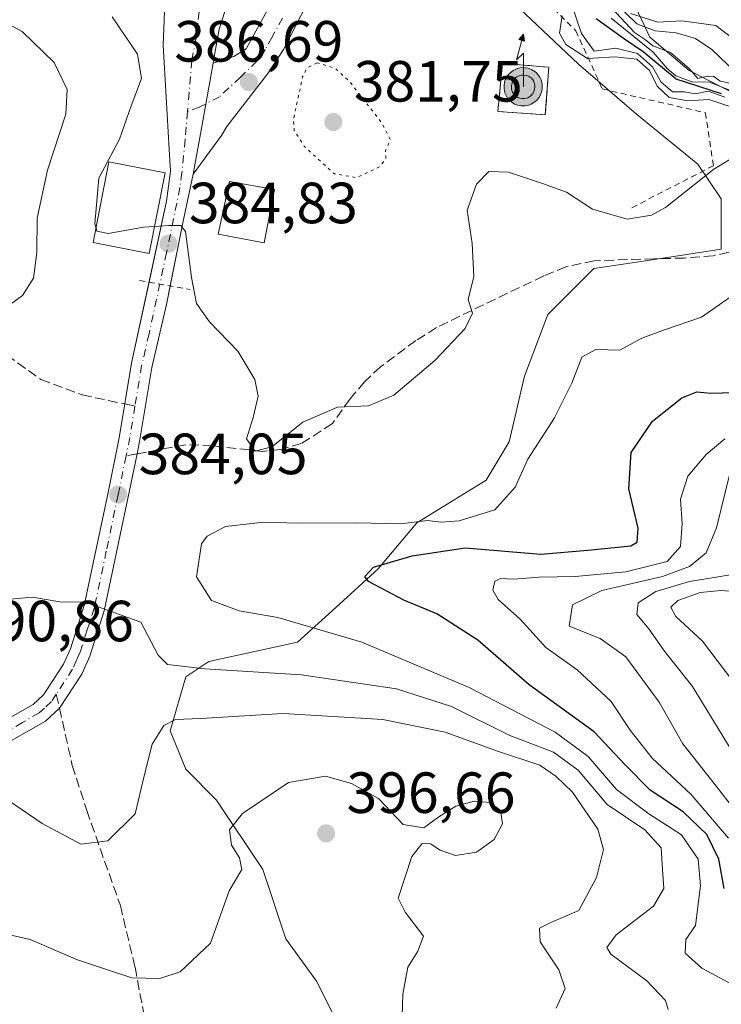
# Model space of a CAD drawing. Units: metres. Extents: x 597734 to 601196, y 4692104 to 4694466.
# Drawn here: x 598923 to 599044, y 4693043 to 4693213 of the extents above; entities that cross this region are included whole.
import ezdxf

# ---------------------------------------------------------------- set-up
doc = ezdxf.new("R2010")
doc.units = ezdxf.units.M
doc.header["$MEASUREMENT"] = 0
for name, pattern in [('DGN Style 2', [1.6480167562047852, 0.988810053722871, -0.6592067024819142]), ('DGN Style 3', [2.307223458686699, 1.648016756204785, -0.6592067024819142]), ('DGN Style 4', [2.6384748266838614, 1.318413404963828, -0.6592067024819142, 0.001648016756204785, -0.6592067024819142]), ('DGN Style 5', [1.1536117293433497, 0.4944050268614355, -0.6592067024819142])]:
    doc.linetypes.add(name, pattern=pattern)
for name, color, linetype, lineweight in [('Alambrada', 7, 'DGN Style 2', 0), ('Antena puntual', 7, 'Continuous', 0), ('Arbolado forestal CxS', 92, 'Continuous', 0), ('Camino Cxs', 7, 'Continuous', 0), ('Camino eje', 30, 'DGN Style 4', 13), ('Carretera de calzada única Cxs', 7, 'Continuous', 13), ('Carretera de calzada única eje', 7, 'DGN Style 4', 0), ('Corriente natural Cxs', 4, 'Continuous', 13), ('Cultivos leñosos CxS', 92, 'Continuous', 0), ('Curva de nivel maestra', 30, 'Continuous', 30), ('Curva de nivel normal', 30, 'Continuous', 0), ('Curva de nivel normal depresión', 30, 'DGN Style 5', 0), ('Edificación Cxs', 1, 'Continuous', 13), ('Instalación de telecomunicaciones y medición Cxs', 135, 'Continuous', 0), ('Matorral CxS', 135, 'Continuous', 0), ('Pastizal CxS', 92, 'Continuous', 0), ('Punto de cota en terreno', 7, 'Continuous', 0), ('Rótulo de punto de cota en terreno', 7, 'Continuous', 0), ('Senda', 7, 'DGN Style 3', 0), ('Senda no paivmentada conexión', 7, 'DGN Style 3', 0), ('Suelo desnudo CxS', 253, 'Continuous', 0)]:
    doc.layers.add(name, color=color, linetype=linetype, lineweight=lineweight)
doc.styles.add('Style-Arial', font='txt')

# ---------------------------------------------------------------- blocks, each defined once
blk = doc.blocks.new('*U8')
at = {"layer": 'Matorral CxS', "color": 135, "linetype": 'Continuous', "lineweight": 0}
for points in [[(598979.4293000001, 4693036.123299999, 396.8858999999939), (598974.1107000001, 4693046.760700001, 397.2364999999991), (598968.7921000002, 4693054.073899999, 396.9646000000066), (598964.8031000001, 4693066.040899999, 395.5316000000021), (598956.8252999998, 4693078.007900001, 393.8821999999927), (598951.5067999996, 4693083.3267, 391.7014000000054), (598948.8474000003, 4693089.9749, 389.5614999999962), (598951.5067999996, 4693099.2827, 385.2872000000062), (598955.4956999999, 4693101.9419, 383.4958999999944), (598970.7867000002, 4693105.265900001, 380.8539000000019), (598977.4351000005, 4693111.249100001, 377.5926999999938), (598984.7483000001, 4693117.897500001, 376.028999999995), (598991.3964999998, 4693125.875299999, 380.9161000000022), (599003.3635999998, 4693133.188300001, 380.9235000000044), (599007.3525, 4693139.8365, 380.8573000000033), (599010.0119000003, 4693151.138699999, 382.6546999999992), (599014.0009000005, 4693161.775699999, 382.9054999999935), (599021.9790000003, 4693169.753699999, 382.4873999999982), (599031.2865000004, 4693171.0833, 382.3236000000034), (599043.9183999998, 4693173.077500001, 381.5), (599043.9183999998, 4693181.7203, 383.777700000006), (599039.9293000001, 4693187.7039, 386.4796000000061), (599029.2921000002, 4693196.346899999, 388.9343999999983), (599019.3196999999, 4693204.989700001, 385.5338999999949), (599008.0177999996, 4693215.6271, 389.4510000000009)], [(599026.7287999997, 4693220.0251, 350.6196999999956), (599031.6026, 4693209.647100001, 362.6269999999931), (599038.3815000001, 4693203.908100001, 366.0013999999938), (599055.5581999999, 4693195.1229, 355.6830999999947), (599070.1930999998, 4693188.776900001, 338.6493999999948), (599081.6656999999, 4693175.733700001, 326.2684000000008), (599092.5115, 4693145.4999, 331.4103999999934), (599100.6213999996, 4693113.2313, 321.1796000000031), (599119.4008999999, 4693089.3773, 325.1913000000059), (599141.1648000004, 4693078.267899999, 319.7247000000062), (599159.2846999997, 4693061.720100001, 319.9603000000061), (599149.3687000005, 4693054.289899999, 331.4499000000069), (599137.2185000004, 4693045.1853, 342.1757999999973), (599130.4535999997, 4693030.478700001, 350.449099999998), (599136.5431000004, 4693005.8007, 349.2991000000038), (599133.2220999999, 4692973.363100001, 366.4504000000015), (599134.0210999995, 4692962.5781, 366.5142999999953), (599133.1529000001, 4692935.892300001, 382.1687999999995), (599124.5698999995, 4692915.442700001, 392.1564999999973)]]:
    blk.add_polyline3d(points, dxfattribs=at)
blk = doc.blocks.new('5PATER')
at = {"layer": 'Cultivos leñosos CxS', "linetype": 'Continuous', "lineweight": 0}
h = blk.add_hatch(color=51, dxfattribs=at)
edge = h.paths.add_edge_path()
edge.add_ellipse((0, 0), major_axis=(-0.1095731443231308, -0.1110710700762829), ratio=0.9994222409660322, start_angle=0, end_angle=360)
blk = doc.blocks.new('5ANTEN')
at = {"layer": 'Corriente natural Cxs', "linetype": 'Continuous', "lineweight": 0, "extrusion": (0, 0, -1)}
blk.add_hatch(color=5, dxfattribs=at).paths.add_polyline_path([(-0.0254, 0.7572), (-0.0074, 0.8788), (0.0718, 0.7896000000000001)])
at = {"layer": 'Corriente natural Cxs', "linetype": 'Continuous', "lineweight": 0}
for points in [[(0.039, -0.3583), (-0.0328, -0.3574), (-0.09210000000000002, -0.3441000000000001), (-0.1438, -0.3251), (-0.1919, -0.2949), (-0.2269, -0.263), (-0.2647, -0.2219), (-0.2906, -0.178), (-0.3112, -0.1303), (-0.3232, -0.064), (-0.3252, -0.0046), (-0.3178, 0.0489), (-0.2941, 0.1163), (-0.2696, 0.1597), (-0.2321, 0.2034), (-0.1989, 0.2326), (-0.171, 0.2528), (-0.099, 0.2862), (-0.0524, 0.2994), (0.0124, 0.3021), (0.0915, 0.2914), (0.1483, 0.269), (0.2024, 0.2377), (0.2338, 0.2116), (0.2578, 0.185), (0.291, 0.1357), (0.312, 0.0935), (0.3246, 0.05110000000000001), (0.3333, 0.0027), (0.3324, -0.0536), (0.3246, -0.1024), (0.305, -0.1598), (0.2789, -0.2113), (0.2476, -0.2515), (0.229, -0.2727), (0.1906, -0.3008), (0.1399, -0.3302), (0.0916, -0.3488000000000001)], [(0.0285, -0.2317), (-0.018, -0.2311), (-0.0563, -0.2225), (-0.0877, -0.2109), (-0.1151, -0.1938), (-0.1376, -0.1733), (-0.1625, -0.1461), (-0.1776, -0.1206), (-0.1893, -0.0935), (-0.1971, -0.0505), (-0.1984, -0.0112), (-0.1942, 0.019), (-0.1785, 0.06380000000000001), (-0.1655, 0.0867), (-0.1419, 0.1143), (-0.1199, 0.1337), (-0.1067, 0.1432), (-0.0549, 0.1672), (-0.0323, 0.1736), (0.006500000000000001, 0.1753), (0.0594, 0.1681), (0.0931, 0.1548), (0.1298, 0.1336), (0.146, 0.1201), (0.1579, 0.1069), (0.1815, 0.0719), (0.1939, 0.047), (0.2013, 0.0218), (0.2066, -0.0076), (0.2061, -0.0426), (0.2014, -0.0718), (0.1882, -0.1105), (0.1716, -0.1432), (0.1501, -0.1709), (0.1431, -0.1788), (0.1213, -0.1948), (0.08510000000000001, -0.2158), (0.0573, -0.2265)]]:
    blk.add_hatch(color=5, dxfattribs=at).paths.add_polyline_path(points)
at = {"layer": 'Corriente natural Cxs', "color": 7, "linetype": 'Continuous', "lineweight": 0, "elevation": 0.05, "flags": 128}
blk.add_lwpolyline([(0.007, -0.0288), (0.0074, 0.5504), (-0.1102, 0.4384), (0.0074, 0.8788)], dxfattribs=at)
at = {"layer": 'Corriente natural Cxs', "color": 7, "linetype": 'Continuous', "lineweight": 0, "flags": 128}
for points in [[(-0.2321, 0.2034), (-0.2696, 0.1597), (-0.2941, 0.1163), (-0.3178, 0.0489), (-0.3252, -0.0046), (-0.3232, -0.064), (-0.3112, -0.1303), (-0.2906, -0.178), (-0.2647, -0.2219), (-0.2269, -0.263), (-0.1919, -0.2949), (-0.1438, -0.3251), (-0.09210000000000002, -0.3441000000000001), (-0.0328, -0.3574), (0.039, -0.3583), (0.0916, -0.3488000000000001), (0.1399, -0.3302), (0.1906, -0.3008), (0.229, -0.2727), (0.2476, -0.2515), (0.2789, -0.2113), (0.305, -0.1598), (0.3246, -0.1024), (0.3324, -0.0536), (0.3333, 0.0027), (0.3246, 0.05110000000000001), (0.312, 0.0935), (0.291, 0.1357), (0.2578, 0.185), (0.2338, 0.2116), (0.2024, 0.2377), (0.1483, 0.269), (0.0915, 0.2914), (0.0124, 0.3021), (-0.0524, 0.2994), (-0.099, 0.2862), (-0.171, 0.2528), (-0.1989, 0.2326)], [(-0.1419, 0.1143), (-0.1655, 0.0867), (-0.1785, 0.06380000000000001), (-0.1942, 0.019), (-0.1984, -0.0112), (-0.1971, -0.0505), (-0.1893, -0.0935), (-0.1776, -0.1206), (-0.1625, -0.1461), (-0.1376, -0.1733), (-0.1151, -0.1938), (-0.0877, -0.2109), (-0.0563, -0.2225), (-0.018, -0.2311), (0.0285, -0.2317), (0.0573, -0.2265), (0.08510000000000001, -0.2158), (0.1213, -0.1948), (0.1431, -0.1788), (0.1501, -0.1709), (0.1716, -0.1432), (0.1882, -0.1105), (0.2014, -0.0718), (0.2061, -0.0426), (0.2066, -0.0076), (0.2013, 0.0218), (0.1939, 0.047), (0.1815, 0.0719), (0.1579, 0.1069), (0.146, 0.1201), (0.1298, 0.1336), (0.0931, 0.1548), (0.0594, 0.1681), (0.006500000000000001, 0.1753), (-0.0323, 0.1736), (-0.0549, 0.1672), (-0.1067, 0.1432), (-0.1199, 0.1337)]]:
    blk.add_lwpolyline(points, close=True, dxfattribs=at)
at = {"layer": 'Corriente natural Cxs', "color": 7, "linetype": 'Continuous', "lineweight": 0}
blk.add_3dface([(0.0074, 0.8788, 0.05), (0.0254, 0.7572, 0.05), (-0.0718, 0.7896000000000001, 0.05)], dxfattribs=at)

msp = doc.modelspace()

# ---------------------------------------------------------------- linework, layer by layer
at = {"layer": 'Alambrada', "color": 7, "linetype": 'DGN Style 2', "lineweight": 0, "extrusion": (-0.7360890488298704, 0.1287104279026412, 0.6645348282384119), "elevation": 163440.8230930999, "flags": 128}
msp.add_lwpolyline([(-4726189.523106655, -144830.1859397608), (-4726189.523106654, -144816.8190578414)], dxfattribs=at)
at = {"layer": 'Alambrada', "color": 7, "linetype": 'DGN Style 2', "lineweight": 0}
for points in [[(598962.2001, 4693243.140100001, 399.678899999999), (598991.0100999996, 4693237.6801, 384.9459999999963), (599003.7901, 4693224.890100001, 389.8718999999983), (599011.5500999996, 4693218.050100001, 391.1735000000044), (599018.8501000004, 4693210.7401, 386.340400000001), (599023.4200999998, 4693200.710100001, 390.7477999999974), (599041.2100999998, 4693196.600099999, 386.4928999999975), (599042.5900999998, 4693187.470100001, 386.2856999999931), (599028.4401000004, 4693180.170100001, 388.7271000000038)], [(599013.5800999999, 4693196.2601, 393.2252000000008), (599014.1901000004, 4693204.470100001, 390.3025000000052), (599006.1901000004, 4693205.100099999, 392.0840000000026), (599005.3701, 4693196.8301, 392.949099999998), (599013.5800999999, 4693196.2601, 393.2252000000008)]]:
    msp.add_polyline3d(points, dxfattribs=at)
at = {"layer": 'Arbolado forestal CxS', "color": 92, "linetype": 'Continuous', "lineweight": 0}
for points in [[(599008.0177999996, 4693215.6271, 389.4510000000009), (599019.3196999999, 4693204.989700001, 385.5338999999949), (599029.2921000002, 4693196.346899999, 388.9343999999983), (599039.9293000001, 4693187.7039, 386.4796000000061), (599043.9183999998, 4693181.7203, 383.777700000006), (599043.9183999998, 4693173.077500001, 381.5), (599031.2865000004, 4693171.0833, 382.3236000000034), (599021.9790000003, 4693169.753699999, 382.4873999999982), (599014.0009000005, 4693161.775699999, 382.9054999999935), (599010.0119000003, 4693151.138699999, 382.6546999999992), (599007.3525, 4693139.8365, 380.8573000000033), (599003.3635999998, 4693133.188300001, 380.9235000000044), (598991.3964999998, 4693125.875299999, 380.9161000000022), (598984.7483000001, 4693117.897500001, 376.028999999995), (598977.4351000005, 4693111.249100001, 377.5926999999938), (598970.7867000002, 4693105.265900001, 380.8539000000019), (598955.4956999999, 4693101.9419, 383.4958999999944), (598951.5067999996, 4693099.2827, 385.2872000000062), (598948.8474000003, 4693089.9749, 389.5614999999962), (598951.5067999996, 4693083.3267, 391.7014000000054), (598956.8252999998, 4693078.007900001, 393.8821999999927), (598964.8031000001, 4693066.040899999, 395.5316000000021), (598968.7921000002, 4693054.073899999, 396.9646000000066), (598974.1107000001, 4693046.760700001, 397.2364999999991), (598979.4293000001, 4693036.123299999, 396.8858999999939)], [(598979.4293000001, 4693036.123299999, 396.8858999999939), (598974.1107000001, 4693046.760700001, 397.2364999999991), (598968.7921000002, 4693054.073899999, 396.9646000000066), (598964.8031000001, 4693066.040899999, 395.5316000000021), (598956.8252999998, 4693078.007900001, 393.8821999999927), (598951.5067999996, 4693083.3267, 391.7014000000054), (598948.8474000003, 4693089.9749, 389.5614999999962), (598951.5067999996, 4693099.2827, 385.2872000000062), (598955.4956999999, 4693101.9419, 383.4958999999944), (598970.7867000002, 4693105.265900001, 380.8539000000019), (598977.4351000005, 4693111.249100001, 377.5926999999938), (598984.7483000001, 4693117.897500001, 376.028999999995), (598991.3964999998, 4693125.875299999, 380.9161000000022), (599003.3635999998, 4693133.188300001, 380.9235000000044), (599007.3525, 4693139.8365, 380.8573000000033), (599010.0119000003, 4693151.138699999, 382.6546999999992), (599014.0009000005, 4693161.775699999, 382.9054999999935), (599021.9790000003, 4693169.753699999, 382.4873999999982), (599031.2865000004, 4693171.0833, 382.3236000000034), (599043.9183999998, 4693173.077500001, 381.5), (599043.9183999998, 4693181.7203, 383.777700000006), (599039.9293000001, 4693187.7039, 386.4796000000061), (599029.2921000002, 4693196.346899999, 388.9343999999983), (599019.3196999999, 4693204.989700001, 385.5338999999949), (599008.0177999996, 4693215.6271, 389.4510000000009)]]:
    msp.add_polyline3d(points, dxfattribs=at)
at = {"layer": 'Camino Cxs', "color": 7, "linetype": 'Continuous', "lineweight": 0, "extrusion": (-0.9842842706032389, 0.1765609578296976, 0.003271515445482493), "elevation": 239094.8456038861, "flags": 128}
msp.add_lwpolyline([(-4725206.14877839, -395.1423949016655), (-4725213.871268687, -393.1230840954834), (-4725225.593156966, -394.6257921371041)], dxfattribs=at)
at = {"layer": 'Camino Cxs', "color": 7, "linetype": 'Continuous', "lineweight": 0}
for points in [[(598962.2302000001, 4693243.134400001, 399.6676000000007), (598966.8300999999, 4693241.190099999, 399.1037999999971), (598971.1601, 4693238.7401, 397.6913999999961), (598974.6201, 4693236.0001, 395.3659999999945), (598976.4501, 4693232.860099999, 393.945200000002), (598976.9801000003, 4693228.720100001, 392.1624000000011), (598976.7801000001, 4693225.140100001, 391.303899999999), (598974.5601000005, 4693219.520099999, 392.2465999999986), (598968.4001000002, 4693207.530099999, 393.2574000000022), (598965.6901000004, 4693203.360099999, 390.5625), (598958.6020999998, 4693194.2161, 392.2958999999973), (598957.6743000001, 4693192.6601, 391.5568000000058), (598952.8201000001, 4693186.020099999, 387.0622000000003)], [(598956.2549000002, 4693205.158700001, 387.578800000003), (598959.8101000005, 4693206.3101, 387.377999999997), (598961.9200999998, 4693207.6501, 387.8031000000047), (598967.9200999998, 4693218.630100001, 393.2871000000014), (598969.9700999996, 4693222.950099999, 396.883600000001), (598970.9901000002, 4693226.960100001, 396.1722000000009), (598970.7959000003, 4693229.7601, 395.2816000000021), (598969.6140999999, 4693231.6141, 395.0803000000014), (598968.7818999998, 4693232.479900001, 394.9799000000057), (598966.7801000001, 4693233.850099999, 396.2440000000061), (598962.8901000004, 4693235.770099999, 396.7053000000014), (598956.9301000005, 4693238.170100001, 398.5323999999964), (598952.1601, 4693239.4901, 399.2532000000065), (598943.5800999999, 4693241.110099999, 398.5305999999982), (598933.2801000001, 4693242.6601, 402.311400000006)], [(598974.5601000005, 4693219.520099999, 392.2465999999986), (598968.4001000002, 4693207.530099999, 393.2574000000022), (598965.6901000004, 4693203.360099999, 390.5625), (598958.6020999998, 4693194.2161, 392.2958999999973), (598957.6743000001, 4693192.6601, 391.5568000000058), (598952.8201000001, 4693186.020099999, 387.0622000000003), (598954.1901000004, 4693193.620100001, 389.0815000000002), (598956.2548000002, 4693205.158700001, 387.578800000003), (598959.8101000005, 4693206.3101, 387.377999999997), (598961.9200999998, 4693207.6501, 387.8031000000047), (598967.9200999998, 4693218.630100001, 393.2871000000014)]]:
    msp.add_polyline3d(points, dxfattribs=at)
at = {"layer": 'Camino eje', "color": 30, "linetype": 'DGN Style 4', "lineweight": 13}
msp.add_polyline3d([(598968.2451, 4693212.940099999, 390.2698999999994), (598966.4027000006, 4693209.608700001, 390.7611000000034), (598965.2511, 4693207.5385, 390.5105999999942), (598964.5705000004, 4693206.3709, 389.8650999999954), (598963.8051000005, 4693205.505100001, 389.2477999999974), (598960.9467000002, 4693202.7499, 388.0148000000045), (598957.3482999997, 4693199.363299999, 388.5746999999974), (598953.8558999998, 4693197.564099999, 391.3306000000011), (598951.8300999999, 4693196.815500001, 392.1382000000012)], dxfattribs=at)
at = {"layer": 'Carretera de calzada única Cxs', "color": 7, "linetype": 'Continuous', "lineweight": 13, "extrusion": (-0.9842842706032389, 0.1765609578296976, 0.003271515445482493), "elevation": 239094.8456038861, "flags": 128}
msp.add_lwpolyline([(-4725206.14877839, -395.1423949016655), (-4725213.871268687, -393.1230840954834), (-4725225.593156966, -394.6257921371041)], dxfattribs=at)
at = {"layer": 'Carretera de calzada única Cxs', "color": 7, "linetype": 'Continuous', "lineweight": 13, "extrusion": (0.9726921085591225, -0.1729479113165428, 0.1547872149696273), "elevation": -229020.1258058335, "flags": 128}
msp.add_lwpolyline([(4725565.961433078, 36273.62548613502), (4725557.628814647, 36275.64593694834), (4725546.264187834, 36277.09763303395)], dxfattribs=at)
at = {"layer": 'Carretera de calzada única Cxs', "color": 7, "linetype": 'Continuous', "lineweight": 13}
for points in [[(598718.0701000001, 4693113.800100001, 402.6267999999982), (598734.7100999998, 4693111.0101, 400.321299999996), (598788.3701, 4693103.460100001, 397.3595999999961), (598817.7100999998, 4693100.550100001, 395.7590999999957), (598853.1001000004, 4693096.100099999, 392.590400000001), (598883.4200999998, 4693092.3301, 394.3997999999993), (598895.3501000004, 4693090.600099999, 393.7566999999981), (598908.9401000004, 4693089.440099999, 389.5135000000009), (598912.6901000004, 4693089.690099999, 389.5727999999945), (598916.5500999996, 4693090.390100001, 389.9811999999947), (598919.9801000003, 4693091.550100001, 390.6364999999932), (598925.1700999998, 4693094.5101, 390.2854999999981), (598926.9600999998, 4693096.190099999, 390.5019999999931), (598930.4200999998, 4693101.460100001, 389.139599999995), (598931.6001000004, 4693104.120100001, 387.7209000000003), (598934.0000999998, 4693111.600099999, 385.4196999999986), (598938.1001000004, 4693131.0801, 388.1542999999947), (598940.0301000001, 4693140.530099999, 386.3622000000032), (598942.1601, 4693153.370100001, 385.4397000000026), (598948.2100999998, 4693181.350099999, 387.2930999999954), (598948.9101, 4693186.530099999, 388.4383999999991), (598948.6700999998, 4693190.3201, 390.8589000000065), (598947.6201, 4693208.2601, 392.5746000000072), (598948.2801000001, 4693224.2601, 388.3683000000019)], [(598945.1852000002, 4693167.3607, 387.2062000000006), (598948.2100999998, 4693181.350099999, 387.2930999999954), (598948.9101, 4693186.530099999, 388.4383999999991), (598948.6700999998, 4693190.3201, 390.8589000000065), (598947.6201, 4693208.2601, 392.5746000000072), (598948.2801000001, 4693224.2601, 388.3683000000019), (598953.4600999998, 4693224.9301, 389.4342999999935), (598955.0701000001, 4693224.870100001, 389.6293000000005), (598958.4600999998, 4693224.7601, 390.6818000000058), (598961.7100999998, 4693223.780099999, 392.9340999999986), (598959.2802999998, 4693217.370100001, 387.7073999999994), (598957.3103, 4693211.0101, 386.7755999999936), (598956.4486999996, 4693206.242500001, 387.3074999999953), (598956.2549000002, 4693205.158700001, 387.578800000003)], [(598959.2802999998, 4693217.370100001, 387.7073999999994), (598957.3103, 4693211.0101, 386.7755999999936), (598956.4486999996, 4693206.242500001, 387.3074999999953), (598956.2548000002, 4693205.158700001, 387.578800000003), (598954.1901000004, 4693193.620100001, 389.0815000000002), (598952.8201000001, 4693186.020099999, 387.0622000000003), (598951.0535000004, 4693177.8709, 389.0583000000042), (598948.2100999998, 4693163.530099999, 390.2140000000072), (598945.6700999998, 4693152.670100001, 387.2060000000056), (598943.5500999996, 4693139.890100001, 384.7899999999936), (598943.1201, 4693137.7501, 384.5124999999971), (598941.6001000004, 4693130.350099999, 384.8828000000067), (598937.4600999998, 4693110.6801, 385.0293999999994), (598934.9401000004, 4693102.850099999, 386.4961999999941), (598933.5701000001, 4693099.7501, 386.7299999999959), (598929.7200999996, 4693093.870100001, 388.0690999999933), (598927.3000999996, 4693091.620100001, 388.4468000000052), (598921.4600999998, 4693088.280099999, 389.3233999999939)], [(598718.0701000001, 4693113.800100001, 402.6267999999982), (598734.7100999998, 4693111.0101, 400.321299999996), (598788.3701, 4693103.460100001, 397.3595999999961), (598817.7100999998, 4693100.550100001, 395.7590999999957), (598853.1001000004, 4693096.100099999, 392.590400000001), (598883.4200999998, 4693092.3301, 394.3997999999993), (598895.3501000004, 4693090.600099999, 393.7566999999981), (598908.9401000004, 4693089.440099999, 389.5135000000009), (598912.6901000004, 4693089.690099999, 389.5727999999945), (598916.5500999996, 4693090.390100001, 389.9811999999947), (598919.9801000003, 4693091.550100001, 390.6364999999932), (598925.1700999998, 4693094.5101, 390.2854999999981), (598926.9600999998, 4693096.190099999, 390.5019999999931), (598930.4200999998, 4693101.460100001, 389.139599999995), (598931.6001000004, 4693104.120100001, 387.7209000000003), (598934.0000999998, 4693111.600099999, 385.4196999999986), (598938.1001000004, 4693131.0801, 388.1542999999947), (598940.0301000001, 4693140.530099999, 386.3622000000032), (598942.1601, 4693153.370100001, 385.4397000000026), (598945.1852000002, 4693167.3607, 387.2062000000006)], [(598948.8427999998, 4693166.721100001, 390.492499999993), (598948.2100999998, 4693163.530099999, 390.2140000000072), (598945.6700999998, 4693152.670100001, 387.2060000000056), (598943.5500999996, 4693139.890100001, 384.7899999999936), (598943.1201, 4693137.7501, 384.5124999999971), (598941.6001000004, 4693130.350099999, 384.8828000000067), (598937.4600999998, 4693110.6801, 385.0293999999994), (598934.9401000004, 4693102.850099999, 386.4961999999941), (598933.5701000001, 4693099.7501, 386.7299999999959), (598929.7200999996, 4693093.870100001, 388.0690999999933), (598927.3000999996, 4693091.620100001, 388.4468000000052), (598921.4600999998, 4693088.280099999, 389.3233999999939), (598917.4401000004, 4693086.9301, 387.7581000000064), (598913.1401000004, 4693086.140100001, 388.2724000000017), (598908.9200999998, 4693085.850099999, 389.2356), (598894.9401000004, 4693087.050100001, 394.6834999999992), (598882.9401000004, 4693088.780099999, 395.3831000000064), (598852.6601, 4693092.550100001, 390.7529000000068), (598817.3201000001, 4693097.0101, 393.9277000000002), (598787.9401000004, 4693099.9101, 395.8184000000037), (598734.1700999998, 4693107.4801, 398.1358999999939)]]:
    msp.add_polyline3d(points, dxfattribs=at)
at = {"layer": 'Carretera de calzada única eje', "color": 7, "linetype": 'DGN Style 4', "lineweight": 0, "extrusion": (0.975463861423352, -0.139011292115281, 0.1707223351570717), "elevation": -68087.66284122306, "flags": 128}
msp.add_lwpolyline([(4730704.744390381, 12187.35913496626), (4730698.889220907, 12188.09006562854), (4730696.018540434, 12189.11836186161)], dxfattribs=at)
at = {"layer": 'Carretera de calzada única eje', "color": 7, "linetype": 'DGN Style 4', "lineweight": 0}
for points in [[(598955.0701000001, 4693224.870100001, 389.6293000000005), (598953.3201000001, 4693209.640100001, 387.4973999999929), (598952.5701000001, 4693205.5801, 389.758799999996), (598951.8300999999, 4693196.815500001, 392.1382000000012)], [(598951.8300999999, 4693196.815500001, 392.1382000000012), (598951.4200999998, 4693191.960100001, 388.3460999999952), (598950.8501000004, 4693186.280099999, 387.3659000000043), (598950.5100999996, 4693183.690099999, 387.5773000000045), (598948.2100999998, 4693172.440099999, 386.2584000000061), (598945.1901000004, 4693158.460100001, 386.5893999999971), (598943.9101, 4693153.0101, 385.9032000000007), (598942.7496999997, 4693145.9891, 384.3539000000019)], [(598941.2213000003, 4693137.392899999, 386.0872999999993), (598939.8501000004, 4693130.710100001, 386.4282999999996), (598937.8000999996, 4693120.9801, 385.2793999999994), (598935.7301000003, 4693111.140100001, 385.2433000000019), (598934.5301000001, 4693107.390100001, 386.078800000003), (598933.2600999996, 4693103.4801, 386.7489999999962), (598932.6700999998, 4693102.1601, 386.9182000000001), (598932.0000999998, 4693100.600099999, 387.3135000000038), (598929.1716999998, 4693096.3079, 389.1404999999941)], [(598929.1716999998, 4693096.3079, 389.1404999999941), (598928.3300999999, 4693095.030099999, 388.8457999999956), (598927.1401000004, 4693093.890100001, 388.3601000000053), (598926.2301000003, 4693093.0701, 388.2789000000048), (598923.3201000001, 4693091.390100001, 389.9722000000039), (598920.7301000003, 4693089.920100001, 389.7881999999955), (598918.7100999998, 4693089.2301, 389.0449999999983), (598917.0000999998, 4693088.6601, 388.2641000000003), (598914.8300999999, 4693088.2601, 388.0025000000023), (598912.9200999998, 4693087.9101, 387.7617000000027), (598911.0301000001, 4693087.780099999, 387.6867999999959), (598908.9200999998, 4693087.640100001, 387.584600000002), (598901.9401000004, 4693088.2501, 392.1171999999933), (598895.1401000004, 4693088.8301, 393.960699999996), (598889.1401000004, 4693089.690099999, 392.4256000000024), (598883.1700999998, 4693090.550100001, 394.9698999999964), (598868.0301000001, 4693092.440099999, 390.1340000000055), (598852.8901000004, 4693094.3201, 391.6996000000072), (598835.2100999998, 4693096.550100001, 396.3522999999986), (598817.5100999996, 4693098.780099999, 394.2877000000008), (598802.8501000004, 4693100.2301, 400.6716000000015), (598788.1601, 4693101.6801, 396.5929999999935), (598761.2801000001, 4693105.460100001, 395.7437000000064), (598734.4401000004, 4693109.2501, 399.2369999999937)]]:
    msp.add_polyline3d(points, dxfattribs=at)
at = {"layer": 'Curva de nivel maestra', "color": 30, "linetype": 'Continuous', "lineweight": 30, "elevation": 374.9999999999999, "flags": 128}
for points in [[(599043.9900000002, 4693199.850099999), (599036.1900000004, 4693202.380100001), (599030.4600000001, 4693207.110099999), (599027.0800000001, 4693209.390100001), (599022.3399999999, 4693212.8301)], [(599044.4600000001, 4693062.770099999), (599043.5499999998, 4693067.840100001), (599041.4699999997, 4693072.0601), (599037.3499999996, 4693075.9801), (599031.6500000004, 4693079.710100001), (599027.2999999998, 4693084.140100001), (599021.9900000002, 4693089.790100001), (599010.7999999998, 4693097.920100001), (599001.9600000001, 4693105.600099999), (598994.8700000001, 4693110.1801), (598989.1399999997, 4693112.5101), (598983.0499999998, 4693115.710100001), (598982.4500000002, 4693116.620100001), (598983.9199999999, 4693118.190099999), (598990.6200000001, 4693120.1501), (598999.7300000006, 4693121.530099999), (599012.79, 4693120.440099999), (599020.9199999999, 4693121.140100001), (599028.3399999999, 4693121.890100001), (599029.4299999997, 4693122.4901), (599029.6299999999, 4693124.950099999), (599028, 4693131.710100001), (599028.4199999999, 4693138.0101), (599032.0899999999, 4693143.390100001), (599037.1200000001, 4693147.390100001), (599039.7400000002, 4693148.450099999), (599042.1399999997, 4693148.220100001), (599046.0599999996, 4693148.3101)]]:
    msp.add_lwpolyline(points, dxfattribs=at)
at = {"layer": 'Curva de nivel normal', "color": 30, "linetype": 'Continuous', "lineweight": 0, "flags": 128}
for points, elevation in [([(598911.3499999996, 4693217.0701), (598923.2699999996, 4693210.640100001), (598928.8300000001, 4693205.270099999), (598931.0800000001, 4693200.590100001), (598930.8399999999, 4693196.360099999), (598927.6699999999, 4693186.700099999), (598925.8499999996, 4693178.4101), (598925.8200000003, 4693172.4901), (598925.25, 4693168.0601), (598923.3600000005, 4693165.090100001), (598919.7400000002, 4693162.4101)], 380), ([(599044.5899999999, 4693199.300100001), (599041.6900000004, 4693200.300100001), (599039.4400000004, 4693199.890100001), (599037.6200000001, 4693200.190099999), (599035.5199999996, 4693200.220100001), (599033.5999999996, 4693201.9001), (599032.0599999996, 4693204.520099999), (599029.4900000002, 4693206.8101), (599025.7300000006, 4693207.7401), (599022.0300000003, 4693207.2301), (599019.8399999999, 4693210.280099999), (599017.8799999999, 4693216.020099999)], 380), ([(599025.4400000004, 4693215.7401), (599029.3700000001, 4693211.940099999), (599032.5599999996, 4693210.7601), (599036.1699999999, 4693210.380100001), (599039.4900000002, 4693209.4301), (599042.3200000003, 4693207.530099999), (599046.3499999996, 4693203.6601)], 360), ([(599045.6900000004, 4693201.6601), (599043.7599999999, 4693202.0601), (599042.6799999997, 4693202.840100001), (599041.5499999998, 4693202.9301), (599039.9000000004, 4693202.520099999), (599038.4199999999, 4693204.2601), (599035.2000000002, 4693206.970100001), (599032.1600000003, 4693208.140100001), (599030.8600000005, 4693209.170100001), (599028.9500000002, 4693210.4301), (599025.0700000003, 4693214.6601)], 365), ([(598938.8200000003, 4693213.1601), (598943.2100000001, 4693206.6801), (598943.9100000003, 4693202.5101), (598942.1100000005, 4693197.8201), (598940.0599999996, 4693192.030099999), (598936.5, 4693185.3301), (598935.8300000001, 4693177.460100001), (598936.0384999998, 4693176.6917)], 385), ([(599045.2699999996, 4693197.7601), (599041.8099999996, 4693198.860099999), (599038.1799999997, 4693198.6601), (599034.9299999997, 4693199.2301), (599032.8799999999, 4693201.1801), (599031.5599999996, 4693203.870100001), (599029.4000000004, 4693205.8201), (599025.5700000003, 4693206.2401), (599020.8899999997, 4693205.940099999), (599017.0999999996, 4693208.4001), (599016.0499999998, 4693210.350099999), (599016.4699999997, 4693213.340100001)], 385), ([(599045.3600000005, 4693200.4901), (599041.8200000003, 4693201.960100001), (599039.0199999996, 4693201.860099999), (599036.1100000005, 4693202.960100001), (599034.6399999997, 4693204.220100001), (599032.2100000001, 4693207.040100001), (599024.9299999997, 4693212.9001)], 369.9999999999999), ([(599028.3099999996, 4693213.7401), (599032.9800000006, 4693212.2301), (599037.1600000003, 4693212.460100001), (599042.9900000002, 4693211.630100001), (599047.1500000004, 4693208.4801)], 354.9999999999999), ([(598946.1410999997, 4693176.986500001), (598948.5499999998, 4693177.170100001), (598950.6799999997, 4693177.1601), (598951.4699999997, 4693176.090100001), (598952.5300000003, 4693168.1501), (598953.4000000004, 4693163.690099999), (598955.5999999996, 4693160.550100001), (598960.5099999999, 4693155.450099999), (598963.4400000004, 4693150.590100001), (598963.9900000002, 4693147.700099999), (598963.1799999997, 4693144.030099999), (598962, 4693140.3301), (598963.5099999999, 4693138.220100001), (598966.3600000005, 4693138.940099999), (598971.7300000006, 4693143.190099999), (598977.7000000002, 4693145.780099999), (598983.0499999998, 4693146.0601), (598987.4299999997, 4693147.850099999), (598994.5, 4693153.8301), (598999.7300000006, 4693159.360099999), (599001.0199999996, 4693162.030099999), (599000.2599999999, 4693164.360099999), (599001.2699999996, 4693168.360099999), (599000.9500000002, 4693174.030099999), (599000.0999999996, 4693179.800100001), (599001.6799999997, 4693184.2601), (599003.8600000005, 4693186.460100001), (599007.2300000006, 4693186.3301), (599013.0800000001, 4693184.380100001), (599017.2599999999, 4693182.9001), (599021.7400000002, 4693179.9801), (599027.6799999997, 4693178.2401), (599031.9100000003, 4693178.950099999), (599034.3399999999, 4693180.2601), (599042.6799999997, 4693186.850099999), (599047.8899999997, 4693190.030099999)], 385), ([(598936.0384999998, 4693176.6917), (598936.1799999997, 4693176.170100001), (598938.1200000001, 4693175.7401), (598944.2199999997, 4693176.840100001), (598946.1410999997, 4693176.986500001)], 385), ([(599046.7999999998, 4693045.6601), (599040.5800000001, 4693049.030099999), (599037.7000000002, 4693051.590100001), (599037.8200000003, 4693053.960100001), (599039.4800000006, 4693056.370100001), (599040.3600000005, 4693063.210100001), (599039.9800000006, 4693067.850099999), (599037.0999999996, 4693072.020099999), (599031.4199999999, 4693075.640100001), (599025.8899999997, 4693079.870100001), (599020.9900000002, 4693085.5601), (599015.3099999996, 4693089.710100001), (599000.4400000004, 4693097.420100001), (598981.9400000004, 4693105.2501), (598967.4000000004, 4693109.5001), (598960.7599999999, 4693110.6801), (598955.9800000006, 4693112.460100001), (598953.3600000005, 4693116.520099999), (598954.2300000006, 4693122.210100001), (598955.2400000002, 4693123.5701), (598958.4000000004, 4693125.200099999), (598965, 4693125.9801), (598970.7800000003, 4693125.780099999), (598980.8600000005, 4693125.8301), (598988.6100000005, 4693125.670100001), (598993.25, 4693126.2301), (598995.5899999999, 4693125.970100001), (598998.7000000002, 4693126.210100001), (599004.8899999997, 4693128.110099999), (599008.3700000001, 4693131.9901), (599010.5599999996, 4693136.850099999), (599015.1799999997, 4693143.970100001), (599018.1799999997, 4693149.940099999), (599019.8600000005, 4693154.4301), (599022.2999999998, 4693155.780099999), (599026.4299999997, 4693155.6501), (599030.2199999997, 4693157.700099999), (599034.1799999997, 4693159.140100001), (599040.5300000003, 4693161.3101), (599049.0899999999, 4693167.3101)], 380), ([(599045.1799999997, 4693071.420100001), (599038.7000000002, 4693079.030099999), (599032, 4693085.2601), (599028.2000000002, 4693090.0801), (599024.9600000001, 4693095.0101), (599019.0499999998, 4693100.4801), (599013.6799999997, 4693104.3301), (599009.2400000002, 4693109.220100001), (599005.4400000004, 4693112.640100001), (599004.5199999996, 4693114.210100001), (599004.8399999999, 4693115.7601), (599005.8799999999, 4693116.220100001), (599008.0899999999, 4693116.120100001), (599012.5199999996, 4693116.5001), (599018.75, 4693116.590100001), (599027.4600000001, 4693117.380100001), (599034.6200000001, 4693119.170100001), (599036.9199999999, 4693121.7401), (599037.2000000002, 4693125.700099999), (599036.9299999997, 4693129.940099999), (599038.1600000003, 4693133.9001), (599041.3399999999, 4693137.6601), (599044.5800000001, 4693140.360099999)], 369.9999999999999), ([(599048, 4693074.050100001), (599043.1200000001, 4693080.380100001), (599037.3300000001, 4693087.7501), (599033.2300000006, 4693094.890100001), (599027.5, 4693102.720100001), (599023.0499999998, 4693105.890100001), (599017.7100000001, 4693108.040100001), (599018.2800000003, 4693111.6801), (599023.3399999999, 4693114.1601), (599033.8099999996, 4693116.620100001), (599038.4500000002, 4693118.290100001), (599041.3600000005, 4693120.6601), (599043.1299999999, 4693124.960100001), (599045.4600000001, 4693134.5701)], 365), ([(599046.2400000002, 4693117.020099999), (599038.4800000006, 4693115.710100001), (599032.6399999997, 4693114.0001), (599029.5800000001, 4693112.040100001), (599029.4000000004, 4693110.0101), (599031.4699999997, 4693107.550100001), (599034.1600000003, 4693103.7301), (599038.9800000006, 4693097.600099999), (599045.2999999998, 4693087.280099999)], 360), ([(599047.7199999997, 4693113.9001), (599043.8700000001, 4693114.1801), (599040.2999999998, 4693113.8201), (599036.4299999997, 4693112.470100001), (599035.2400000002, 4693111.3301), (599036.1200000001, 4693109.6801), (599040.7100000001, 4693105.420100001), (599047.2300000006, 4693096.880100001)], 354.9999999999999), ([(598919.9900000002, 4693112.540100001), (598925.0700000003, 4693113.0001), (598929.7599999999, 4693112.200099999), (598934.1699999999, 4693112.190099999), (598943.7400000002, 4693108.720100001), (598946.7400000002, 4693103.0101), (598948.3600000005, 4693101.390100001), (598954.8099999996, 4693100.670100001), (598971.4800000006, 4693099.630100001), (598987.8700000001, 4693097.200099999), (598997.3700000001, 4693094.1801), (599007.4600000001, 4693089.140100001), (599015, 4693086.270099999), (599019.2400000002, 4693083.200099999), (599024.2699999996, 4693077.2601), (599030.7800000003, 4693072.880100001), (599033.5999999996, 4693069.790100001), (599033.7999999998, 4693066.050100001), (599034.0599999996, 4693062.770099999), (599032.2800000003, 4693059.7301), (599025.8300000001, 4693054.780099999), (599024.1799999997, 4693052.5601), (599024.9000000004, 4693051.450099999), (599031.0899999999, 4693046.840100001), (599034.3200000003, 4693043.4301), (599034.7800000003, 4693041.880100001)], 385), ([(599015.4699999997, 4693042.100099999), (599017, 4693045.530099999), (599015.9400000004, 4693048.710100001), (599012.6799999997, 4693053.590100001), (599012.5800000001, 4693055.9001), (599014.5599999996, 4693056.9101), (599019.3399999999, 4693058.9901), (599022.4000000004, 4693064.6501), (599023.6399999997, 4693069.5001), (599022.6399999997, 4693073.0101), (599018.29, 4693079.370100001), (599015.4100000003, 4693082.130100001), (599012.6600000003, 4693084.040100001), (599005.4800000006, 4693086.380100001), (598996.3200000003, 4693089.710100001), (598985.54, 4693091.950099999), (598968.3300000001, 4693092.960100001), (598954.0700000003, 4693092.110099999), (598949.7400000002, 4693091.940099999), (598947.7199999997, 4693090.860099999), (598945.7300000006, 4693087.640100001), (598944.3200000003, 4693082.190099999), (598942.8099999996, 4693075.6601), (598938.0700000003, 4693071.0101), (598933.4100000003, 4693070.420100001), (598926.7400000002, 4693074.0001), (598917.4100000003, 4693080.290100001)], 390), ([(598988.7800000003, 4693037.100099999), (598988.9699999997, 4693044.530099999), (598989.8799999999, 4693049.170100001), (598991.5800000001, 4693051.940099999), (598992.5800000001, 4693054.550100001), (598989.3799999999, 4693058.6801), (598988.1600000003, 4693061.110099999), (598990.5700000003, 4693068.270099999), (598992.3200000003, 4693070.5001), (598993.7699999996, 4693070.4801), (598995.4299999997, 4693069.360099999), (598998.0599999996, 4693068.450099999), (599001.7199999997, 4693069.020099999), (599004.7699999996, 4693071.220100001), (599006.1699999999, 4693073.9001), (599005.8700000001, 4693076.2301), (599004.0899999999, 4693077.610099999), (599001.3200000003, 4693077.8301), (598998.1399999997, 4693076.970100001), (598995.2100000001, 4693075.120100001), (598992.6399999997, 4693073.2601), (598989.0700000003, 4693073.800100001), (598984.7699999996, 4693078.300100001), (598980.1200000001, 4693080.9001), (598975.6200000001, 4693082.130100001), (598969.2800000003, 4693081.030099999), (598961.3099999996, 4693075.6801), (598959.0800000001, 4693072.9101), (598959.4199999999, 4693070.2301), (598960.8099999996, 4693068.050100001), (598961.1799999997, 4693066.0701), (598959.0300000003, 4693062.380100001), (598955.7800000003, 4693053.3301), (598950.5300000003, 4693048.370100001), (598947.0700000003, 4693047.2301), (598942.2000000002, 4693047.3301), (598938.2100000001, 4693048.6801), (598932.8499999996, 4693050.4801), (598924.6399999997, 4693053.960100001), (598916.9900000002, 4693055.720100001)], 395)]:
    msp.add_lwpolyline(points, dxfattribs=dict(at, elevation=elevation))
at = {"layer": 'Curva de nivel normal depresión', "color": 30, "linetype": 'DGN Style 5', "lineweight": 0, "elevation": 385, "flags": 128}
msp.add_lwpolyline([(598974.1799999997, 4693205.220100001), (598972.4000000004, 4693204.270099999), (598971.6799999997, 4693202.8201), (598970.0999999996, 4693195.3201), (598970.2400000002, 4693193.530099999), (598971.9699999997, 4693190.8201), (598977.1200000001, 4693186.090100001), (598981, 4693185.390100001), (598984.9600000001, 4693187.270099999), (598986.0499999998, 4693188.600099999), (598986.0199999996, 4693190.100099999), (598986.8399999999, 4693191.9101), (598985.4000000004, 4693194.790100001), (598979.7400000002, 4693202.040100001), (598977.2800000003, 4693204.280099999), (598974.1799999997, 4693205.220100001)], dxfattribs=at)
at = {"layer": 'Edificación Cxs', "color": 1, "linetype": 'Continuous', "lineweight": 13}
for points in [[(598947.9401000004, 4693186.2401, 388.8641000000061), (598945.2301000003, 4693172.300100001, 386.2041999999929), (598935.5500999996, 4693174.190099999, 395.2507000000041), (598938.2701000003, 4693188.120100001, 395.8233000000037), (598947.9401000004, 4693186.2401, 388.8641000000061)], [(598966.8201000001, 4693183.350099999, 395.7548999999999), (598965.0401, 4693174.140100001, 395.9135999999999), (598957.1001000004, 4693175.640100001, 395.7790999999997), (598959.0500999996, 4693184.7301, 395.1149000000005), (598966.8201000001, 4693183.350099999, 395.7548999999999)]]:
    msp.add_polyline3d(points, dxfattribs=at)
for points in [[(598947.9401000004, 4693186.2401, 395.8233000000037), (598945.2301000003, 4693172.300100001, 395.8233000000037), (598935.5500999996, 4693174.190099999, 395.8233000000037), (598938.2701000003, 4693188.120100001, 395.8233000000037)], [(598966.8201000001, 4693183.350099999, 395.9135999999999), (598965.0401, 4693174.140100001, 395.9135999999999), (598957.1001000004, 4693175.640100001, 395.9135999999999), (598959.0500999996, 4693184.7301, 395.9135999999999)]]:
    msp.add_3dface(points, dxfattribs=at)
at = {"layer": 'Instalación de telecomunicaciones y medición Cxs', "color": 135, "linetype": 'Continuous', "lineweight": 0, "extrusion": (0.02478910852158756, 0.3336370178242404, 0.9423756365887503), "elevation": 1581043.582774818, "flags": 128}
msp.add_lwpolyline([(-249622.7478853217, -4452300.08237861), (-249622.7478853217, -4452291.34633973)], dxfattribs=at)
at = {"layer": 'Instalación de telecomunicaciones y medición Cxs', "color": 135, "linetype": 'Continuous', "lineweight": 0}
msp.add_polyline3d([(599013.5800999999, 4693196.2601, 393.2252000000008), (599005.3701, 4693196.8301, 392.949099999998), (599006.1901000004, 4693205.100099999, 392.0840000000026), (599014.1901000004, 4693204.470100001, 390.3025000000052)], dxfattribs=at)
msp.add_3dface([(599014.1901000004, 4693204.470100001, 390.3025000000052), (599013.5800999999, 4693196.2601, 393.2252000000008), (599005.3701, 4693196.8301, 392.949099999998), (599006.1901000004, 4693205.100099999, 392.0840000000026)], dxfattribs=at)
at = {"layer": 'Pastizal CxS', "color": 92, "linetype": 'Continuous', "lineweight": 0}
for points in [[(599159.2846999997, 4693061.720100001, 319.9603000000061), (599141.1648000004, 4693078.267899999, 319.7247000000062), (599119.4008999999, 4693089.3773, 325.1913000000059), (599100.6213999996, 4693113.2313, 321.1796000000031), (599092.5115, 4693145.4999, 331.4103999999934), (599081.6656999999, 4693175.733700001, 326.2684000000008), (599070.1930999998, 4693188.776900001, 338.6493999999948), (599055.5581999999, 4693195.1229, 355.6830999999947), (599038.3815000001, 4693203.908100001, 366.0013999999938), (599031.6026, 4693209.647100001, 362.6269999999931), (599026.7287999997, 4693220.0251, 350.6196999999956), (599028.9948000005, 4693230.517100001, 344.7563999999985), (599031.6030000001, 4693247.733899999, 332.9082999999956), (599031.6030000001, 4693259.2119, 321.1913999999961), (599027.9519999997, 4693263.9079, 320.8607000000048), (599015.9581000004, 4693261.8211, 344.5592000000034), (599000.1221000003, 4693248.918099999, 370.0286999999953), (598987.9526000004, 4693235.626499999, 386.1208999999944)], [(598979.4293000001, 4693036.123299999, 396.8858999999939), (598974.1107000001, 4693046.760700001, 397.2364999999991), (598968.7921000002, 4693054.073899999, 396.9646000000066), (598964.8031000001, 4693066.040899999, 395.5316000000021), (598956.8252999998, 4693078.007900001, 393.8821999999927), (598951.5067999996, 4693083.3267, 391.7014000000054), (598948.8474000003, 4693089.9749, 389.5614999999962), (598951.5067999996, 4693099.2827, 385.2872000000062), (598955.4956999999, 4693101.9419, 383.4958999999944), (598970.7867000002, 4693105.265900001, 380.8539000000019), (598977.4351000005, 4693111.249100001, 377.5926999999938), (598984.7483000001, 4693117.897500001, 376.028999999995), (598991.3964999998, 4693125.875299999, 380.9161000000022), (599003.3635999998, 4693133.188300001, 380.9235000000044), (599007.3525, 4693139.8365, 380.8573000000033), (599010.0119000003, 4693151.138699999, 382.6546999999992), (599014.0009000005, 4693161.775699999, 382.9054999999935), (599021.9790000003, 4693169.753699999, 382.4873999999982), (599031.2865000004, 4693171.0833, 382.3236000000034), (599043.9183999998, 4693173.077500001, 381.5), (599043.9183999998, 4693181.7203, 383.777700000006), (599039.9293000001, 4693187.7039, 386.4796000000061), (599029.2921000002, 4693196.346899999, 388.9343999999983), (599019.3196999999, 4693204.989700001, 385.5338999999949), (599008.0177999996, 4693215.6271, 389.4510000000009)]]:
    msp.add_polyline3d(points, dxfattribs=at)
at = {"layer": 'Senda', "color": 7, "linetype": 'DGN Style 3', "lineweight": 0}
for points in [[(598847.5100999996, 4693221.270099999, 363.6168000000035), (598861.5401, 4693210.270099999, 372.9394999999931), (598877.6300999997, 4693200.860099999, 376.9609999999957), (598891.7401000002, 4693191.6501, 379.4223000000056), (598900.3000999996, 4693183.100099999, 383.5654000000068), (598907.0701000001, 4693173.670100001, 390.5639999999985), (598911.6300999997, 4693164.790100001, 384.4024000000064), (598915.5201000003, 4693159.130100001, 389.5270000000019), (598920.6300999997, 4693154.800100001, 389.3606), (598926.5201000003, 4693150.590100001, 392.9833000000072), (598933.6300999997, 4693147.920100001, 387.3187000000034), (598940.9972000001, 4693146.360200001, 384.4771999999939)], [(599059.9101, 4693181.9101, 378.7866000000067), (599052.6901000004, 4693175.800100001, 380.7087999999931), (599049.6300999997, 4693174.0601, 381.0175000000018), (599047.4801000003, 4693173.0601, 381.1147999999957), (599042.5701000001, 4693171.9301, 382.3831000000064), (599037.5701000001, 4693171.520099999, 382.6886999999988), (599032.3501000004, 4693171.4101, 382.9809999999998), (599022.0401, 4693171.0701, 384.4612999999954), (599017.1300999997, 4693170.020099999, 386.9544000000024), (599013.3000999996, 4693168.450099999, 388.9658999999957), (599000.9001000002, 4693162.5001, 391.313599999994), (598994.7901, 4693159.540100001, 389.8758999999991), (598991.2600999996, 4693157.290100001, 386.7290000000066), (598985.1501000002, 4693152.780099999, 388.3821000000025), (598982.4001000002, 4693150.1801, 386.8925000000018), (598979.8701, 4693147.2401, 386.4156999999978), (598976.8201000001, 4693142.960100001, 388.1799000000028), (598971.4501, 4693139.530099999, 392.9137000000046), (598967.9101, 4693138.530099999, 395.5829999999987), (598964.8101000005, 4693138.170100001, 394.9410999999964), (598956.1001000004, 4693139.130100001, 393.4781999999978), (598951.5201000003, 4693139.3301, 390.7477999999974), (598943.1201, 4693137.7501, 384.5124999999971)], [(598929.7199999997, 4693093.870100001, 388.0690999999933), (598931.9401000004, 4693084.0001, 398.5527000000002), (598934.4301000005, 4693076.200099999, 398.0262999999977), (598940.2301000003, 4693059.8301, 399.3803000000044), (598942.7701000003, 4693049.190099999, 398.2658999999985), (598944.3901000004, 4693040.4901, 403.5470999999961), (598943.5635000002, 4693033.082900001, 404.6540999999997), (598943.1401000004, 4693025.0395, 407.6937999999937), (598943.9868999999, 4693014.6679, 403.8732000000018), (598945.6801000005, 4693006.201099999, 404.429999999993), (598948.8551000003, 4692998.7929, 404.8983000000007), (598950.5484999996, 4692993.924500001, 405.872199999998), (598951.3953, 4692988.632900001, 407.2075000000041), (598951.1835000003, 4692979.531099999, 408.7837), (598951.7635000005, 4692970.2279, 410.2284999999974)]]:
    msp.add_polyline3d(points, dxfattribs=at)
at = {"layer": 'Senda no paivmentada conexión', "color": 7, "linetype": 'DGN Style 3', "lineweight": 0, "extrusion": (0.06717828563939182, -0.01422531347150609, 0.9976395733907059), "elevation": -26142.07908067262, "flags": 128}
msp.add_lwpolyline([(4715414.508179859, 385403.4664561315), (4715414.508179859, 385401.6708575269)], dxfattribs=at)
at = {"layer": 'Senda no paivmentada conexión', "color": 7, "linetype": 'DGN Style 3', "lineweight": 0, "extrusion": (0.6209005316597691, 0.116803070585178, 0.7751384215006311), "elevation": 920355.0520072419, "flags": 128}
msp.add_lwpolyline([(4501506.56507511, -1128565.537844004), (4501506.56507511, -1128563.045249308)], dxfattribs=at)
at = {"layer": 'Senda no paivmentada conexión', "color": 7, "linetype": 'DGN Style 3', "lineweight": 0, "extrusion": (0.08647536946314088, -0.3844786716176111, 0.9190746224041716), "elevation": -1752245.163671797, "flags": 128}
msp.add_lwpolyline([(1614157.052788493, 4087542.434604214), (1614157.052788493, 4087539.715891341)], dxfattribs=at)
at = {"layer": 'Suelo desnudo CxS', "color": 253, "linetype": 'Continuous', "lineweight": 0}
for points in [[(599159.2846999997, 4693061.720100001, 319.9603000000061), (599141.1648000004, 4693078.267899999, 319.7247000000062), (599119.4008999999, 4693089.3773, 325.1913000000059), (599100.6213999996, 4693113.2313, 321.1796000000031), (599092.5115, 4693145.4999, 331.4103999999934), (599081.6656999999, 4693175.733700001, 326.2684000000008), (599070.1930999998, 4693188.776900001, 338.6493999999948), (599055.5581999999, 4693195.1229, 355.6830999999947), (599038.3815000001, 4693203.908100001, 366.0013999999938), (599031.6026, 4693209.647100001, 362.6269999999931), (599026.7287999997, 4693220.0251, 350.6196999999956), (599028.9948000005, 4693230.517100001, 344.7563999999985), (599031.6030000001, 4693247.733899999, 332.9082999999956), (599031.6030000001, 4693259.2119, 321.1913999999961), (599027.9519999997, 4693263.9079, 320.8607000000048), (599015.9581000004, 4693261.8211, 344.5592000000034), (599000.1221000003, 4693248.918099999, 370.0286999999953), (598987.9526000004, 4693235.626499999, 386.1208999999944)], [(599055.5581999999, 4693195.1229, 355.6830999999947), (599038.3815000001, 4693203.908100001, 366.0013999999938), (599031.6026, 4693209.647100001, 362.6269999999931), (599026.7287999997, 4693220.0251, 350.6196999999956)]]:
    msp.add_polyline3d(points, dxfattribs=at)

# ---------------------------------------------------------------- block references
at = {"layer": 'Antena puntual', "color": 7, "linetype": 'Continuous', "lineweight": 0, "xscale": 10, "yscale": 10, "zscale": 10}
msp.add_blockref('5ANTEN', (599009.7199999997, 4693201.359999999), dxfattribs=at)
at = {"layer": 'Matorral CxS', "color": 135, "linetype": 'Continuous', "lineweight": 0}
msp.add_blockref('*U8', (0, 0), dxfattribs=at)
at = {"layer": 'Punto de cota en terreno', "color": 7, "linetype": 'Continuous', "lineweight": 0, "xscale": 10, "yscale": 10, "zscale": 10}
for p in [(598962.4199999999, 4693201.9, 386.6900000000023), (598977, 4693195, 381.75), (598948.54, 4693174.01, 384.8300000000018), (598939.8600000005, 4693130.720000001, 384.0500000000029), (598975.7400000002, 4693072.27, 396.6600000000035)]:
    msp.add_blockref('5PATER', p, dxfattribs=at)

# ---------------------------------------------------------------- texts
at = {"layer": 'Rótulo de punto de cota en terreno', "color": 7, "linetype": 'Continuous', "lineweight": 0, "style": 'Style-Arial'}
for s, p in [('386,69', (598949.5571999997, 4693205.427800001)), ('381,75', (598980.5278000003, 4693198.527799999)), ('384,83', (598952.0678000003, 4693177.537799999)), ('384,05', (598943.3877999998, 4693134.2478)), ('390,86', (598913.4096999997, 4693105.409700001)), ('396,66', (598979.2677999996, 4693075.797800001))]:
    msp.add_text(s, height=7.000000000000002, dxfattribs=at).set_placement(p)

doc.saveas('drawing.dxf')
